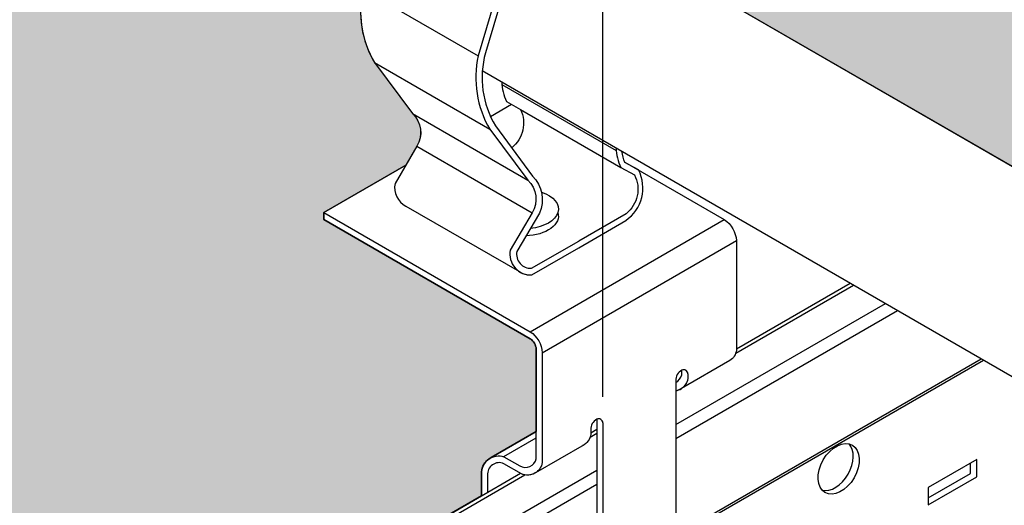
# Model space of a CAD drawing. Units: inches. Extents: x 468 to 1648, y -91 to 614.
# Drawn here: x 1247 to 1251, y 536 to 538 of the extents above; entities that cross this region are included whole.
import ezdxf

# ---------------------------------------------------------------- set-up
doc = ezdxf.new("R2010")
doc.units = ezdxf.units.IN
doc.header["$MEASUREMENT"] = 0
doc.layers.get('0').update_dxf_attribs({"plot": 0})
for name, color, linetype in [('Hatch', 9, 'Continuous'), ('Layer1', 1, 'Continuous'), ('Layer2', 2, 'Continuous'), ('Z-SIMPLEX-SUSP PRIMARY', 2, 'Continuous')]:
    doc.layers.add(name, color=color, linetype=linetype)
doc.layers.add('Invisible', color=6, linetype='Continuous', plot=False)

# ---------------------------------------------------------------- blocks, each defined once
blk = doc.blocks.new('pipe_01')
at = {"layer": 'Z-SIMPLEX-SUSP PRIMARY', "color": 4}
for points in [[(-8.030649363806333, 5.105594665677529), (0.2029632437188411, 0.3519162103199278)], [(-0.2029889221767007, -0.3519013848554096), (-8.083461769839687, 4.19789173508434)]]:
    blk.add_lwpolyline(points, dxfattribs=at)
blk = doc.blocks.new('Clip_02')
at = {"layer": 'Layer1', "color": 253}
for p, q in [((-1.070447211671507, 1.964638131427989), (-0.5562446281744826, 1.667763131428018)), ((-1.01898162807251, 1.637556139966193), (-0.5047790445754856, 1.340681139966222)), ((-0.4507393161849791, 1.540026953982817), (0.05937491184005239, 1.24551236711514)), ((-0.849863629926034, 1.410693329608051), (-0.3356610464290384, 1.113818329608108)), ((-0.3678298697543028, 1.428731527713012), (0.08007894176770947, 1.17013125480841)), ((-0.8293867662695789, 1.264381695921657), (-0.3151841827725548, 0.9675066959216849)), ((-0.8785247028664855, 0.9974558168576664), (-0.3726086739123957, 0.7053650613537172)), ((-0.3247595264189158, 0.4374999968520399), (0.5412658773654471, 0.9374999968519546)), ((-0.2706329386823825, 0.3437499968520399), (0.5953924651016678, 0.8437499968517557)), ((-0.4420436832865846, -0.1197859636087912), (-0.2976962325510613, -0.03644692406982131))]:
    blk.add_line(p, q, dxfattribs=at)
at = {"layer": 'Layer1'}
for p, q in [((0.3788954931627018, 0.2500132810577611), (0.3788954931627018, 0.2297144468378747)), ((-8.526512829121202e-14, 0.03124999685223884), (-1.13686837721616e-13, -0.7978330326468495)), ((-0.05412658773644807, -3.147619054288953e-09), (-0.05412658773630596, -0.02028578050050101)), ((-0.2993615846579587, -0.1910932401313516), (-0.08285523371034742, -0.066093240130499))]:
    blk.add_line(p, q, dxfattribs=at)
for points in [[(-0.08600771664296758, 2.813082318182182), (-0.575461677081222, 2.483302534768853, 0.4334479971492103), (-0.5906093617073225, 2.303296656993041), (-0.4935134940120633, 2.205481659215025, -0.3231238594494364), (-0.4490528757247603, 2.029701961565905), (-0.5562446281744826, 1.667763131428018, 0.1889547926632563), (-0.5047790445754856, 1.340681139966222), (-0.3356610464290384, 1.113818329608108, -0.3488848562244775), (-0.3151841827725548, 0.9675066959216849), (-0.4130219584890256, 0.8014058103512696, 0.491861896595389), (-0.3167668049578367, 0.690613768656533), (-0.1076172663403838, 0.8121328545431652)], [(-0.08514080739473684, 2.779317804889303), (-0.5398332437770819, 2.472564897414344, 0.4966874285704391), (-0.5575922017711719, 2.314780691251343), (-0.4604863851260461, 2.214327972243666, -0.2665863536141877), (-0.4170581460296319, 2.042388136326366), (-0.5240562784698568, 1.681057240306103, 0.2073791707644656), (-0.4791035050323842, 1.355584640408154), (-0.3137453739897182, 1.131570407089072, -0.3149776957477431), (-0.283628938468496, 0.9658047308853952), (-0.3839199332280145, 0.7955389728762441, 0.4918618965948033), (-0.3185095948723244, 0.7202500697004552), (-0.1076172663403838, 0.8420088123483822)], [(0.05893752281684783, 1.257077175248298, 0.1156340998754006), (0.08007894176770947, 1.17013125480841), (0.1409185639252257, 1.137094319495446, -0.3570385606781371), (0.1032750621915284, 0.9637675549963092), (-0.1076172663403838, 0.8420088123483822)], [(-0.1076172663403838, 0.8121328545431652), (0.1015322722770691, 0.9336519404298542, 0.380782676788597), (0.1585538556207666, 1.159256725800333), (0.09814567957593567, 1.192059378637367, -0.0719502040884032), (0.08472246557667518, 1.242190231604837, -0.0719502040884032)], [(-0.5412658773653902, -0.2946888168177964), (-0.5412658773653902, -0.187500003147818, -0.482592432389694), (-0.4417507806409162, -0.119955071030148), (-0.370148035407226, -0.1612949352655448, 0.513644611340021), (-0.2976962325510613, -0.1296607805006431), (-0.2976962325510613, 0.359374996852182, 0.239146311739466), (-0.3247595264192569, 0.406249996852182), (-1.244911517940295, 0.937499996852182), (-1.244911517940295, 0.968749996852182), (-0.3247595264192569, 0.437499996852182, -0.239146311738451), (-0.2706329386827235, 0.343749996852182), (-0.2706329386828088, -0.1452857805005863)], [(0.3788861459992461, 0.2297144468378747, -0.3254641900845342), (0.3247595264189442, 0.1737231922595299, -0.3254641900845342)], [(-0.05412658773664702, -0.02028578050067154, -0.2484538476868872), (-0.09041894975905507, -0.07046015362729463, -0.2484538476868872)], [(-0.2706329386828088, -0.1452857805005863, -0.502614549841248), (-0.3638067407514143, -0.196206083442064), (-0.4416879043603501, -0.1512413726676414, 0.5773502691905092), (-0.5142025834971378, -0.203125003147818), (-0.5142025834971378, -0.2790638168177964)]]:
    blk.add_lwpolyline(points, format="xyb", dxfattribs=at)
for centre, radius, start, end in [((0.360280758316577, 0.2490216145348256), 0.01864113075656045, 3.049446983726275, 116.9505530166012), ((-0.003803969885638026, 0.002196219889810891), 0.0503705197808138, 117.5010340224907, 182.4989659776557), ((-0.01861473484621001, 0.03025833032930336), 0.01864113075656045, 3.049446983726275, 116.9505530166012)]:
    blk.add_arc(centre, radius, start, end, dxfattribs=at)
at = {"layer": 'Layer1', "extrusion": (0, 0, -1)}
for centre, start_param, end_param in [((-0.351822820287623, 0.9843749968521536), 2.103690160248203, 4.52883160701619), ((-0.351822820287623, 0.9531249968521536), 2.963882052735272, 4.655221484385646)]:
    blk.add_ellipse(centre, major_axis=(-0.1530931089239659, -3.909252372093182e-15), ratio=0.5773502691893755, start_param=start_param, end_param=end_param, dxfattribs=at)
at = {"layer": 'Layer2'}
for p, q in [((-0.5015811315459473, 1.397911995533804), (-0.4074679003741437, 1.452248294885152)), ((-1.244911517940352, 0.9687499968521536), (-0.8791279401204122, 1.179935243971642)), ((-0.8785247028664855, 0.9974558168576664), (-0.3726086739123957, 0.7053650613537172)), ((0.3247689054264526, 0.2187632810579316), (0.3247689054263958, -0.6103276176730787)), ((-0.02706329386833772, 0.04687499685198304), (-0.02706329386833772, -0.7846391083419633)), ((-0.4982220701674578, -0.1239630091722006), (-0.2976962325510613, -0.008189362844916559)), ((-0.05412658773644807, -3.147619054288953e-09), (-0.05412658773630596, -0.02028578050050101)), ((-0.2993615846579587, -0.1910932401313516), (-0.08285523371034742, -0.066093240130499))]:
    blk.add_line(p, q, dxfattribs=at)
for points in [[(-0.6002103001399348, 3.109957318182154), (-1.089664260578246, 2.780177534768825, 0.4334479971492103), (-1.104811945204347, 2.600171656993012), (-1.007716077509059, 2.502356659214996, -0.3231238594494364), (-0.9632554592217843, 2.326576961565877), (-1.070447211671507, 1.964638131427989, 0.1889547926632563), (-1.018981628072481, 1.637556139966193), (-0.849863629926034, 1.41069332960808, -0.3488848562244775), (-0.8293867662695789, 1.264381695921657), (-0.9272245419860212, 1.098280810351241, 0.3363329628788512), (-0.8785247028667129, 0.9974558168577801, 0.3363329628788512)], [(0.3228683666019947, 2.900088922669653, 0.2903959588951985), (0.2498829956840893, 2.916574434181939), (-0.1076172663403838, 2.730417834639411), (-0.3349655977653754, 2.577097903009047), (-0.3848886989410687, 2.57709641327591), (-0.5398332437770819, 2.472564897414344, 0.4966874285704391), (-0.5575922017711719, 2.314780691251343), (-0.4604863851260461, 2.214327972243666, -0.2665863536141877), (-0.4170581460296319, 2.042388136326366), (-0.5240562784698568, 1.681057240306103, 0.2073791707644656), (-0.4791035050323842, 1.355584640408154), (-0.3137453739897182, 1.131570407089072, -0.3149776957477431), (-0.283628938468496, 0.9658047308853952), (-0.3839199332280145, 0.7955389728762441, 0.4918618965948033), (-0.3185095948722676, 0.7202500697004837)], [(-0.4511678852311718, 1.551586669899876, 0.1158194140394327), (-0.4300253312322866, 1.464497358203744), (-0.3678298697542459, 1.428731527712984, -0.3509163783879907), (-0.4068292108084677, 1.258133658391642), (-0.4070675902066512, 1.257996029981939)], [(-0.1076172663403838, 0.8121328545431652), (0.1015322722770691, 0.9336519404298542, 0.380782676788597), (0.1585538556207666, 1.159256725800333), (0.09814567957593567, 1.192059378637367, -0.0719502040884032), (0.08472246557667518, 1.242190231604837, -0.0719502040884032)], [(0.09743129688911267, 1.193748011365614), (0.541265877365106, 0.9374999968521536, -0.239146311738451), (0.5953924651016393, 0.8437499968521536), (0.5953924651015541, 0.3547142194993853)], [(-0.5412658773653902, -0.2946888168177964), (-0.5412658773653902, -0.187500003147818, -0.482592432389694), (-0.4417507806409162, -0.119955071030148), (-0.370148035407226, -0.1612949352655448, 0.513644611340021), (-0.2976962325510613, -0.1296607805006431), (-0.2976962325510613, 0.359374996852182, 0.239146311739466), (-0.3247595264192569, 0.406249996852182), (-1.244911517940295, 0.937499996852182), (-1.244911517940295, 0.968749996852182)], [(-0.3726086739131915, 0.705365061354172, 0.1598411308283698), (-0.3167668049578367, 0.690613768656533), (-0.1076172663403838, 0.8121328545431652)], [(0.5953924651015541, 0.3547142194993853, -0.2136591285926421), (0.5666638191260347, 0.3089067598685347), (0.3501574681799013, 0.1839067598685347)], [(0.3247595264189727, 0.2113829899238624, 0.2356179083866708), (0.3518228521309936, 0.2453394468378178), (0.3518228521309936, 0.2656382810577327)], [(-0.05412658773664702, -0.02028578050067154, -0.2484538476868872), (-0.09041894975905507, -0.07046015362729463, -0.2484538476868872)], [(-0.2993615846579019, -0.1910932401313232, -0.2609341735047322), (-0.3638067407514143, -0.196206083442064), (-0.4416879043603501, -0.1512413726676414, 0.2679491924313462), (-0.492922757940903, -0.1562500031477896)]]:
    blk.add_lwpolyline(points, format="xyb", dxfattribs=at)
for centre, radius, start, end in [((0.375091523277149, 0.2209595040953332), 0.0503705197808138, 117.5010340224907, 182.4989659776557), ((0.3133689050486623, 0.2388947128050347), 0.06615945393825362, 279.9139659195178, 303.7836905600979), ((-0.003803969885638026, 0.002196219889810891), 0.0503705197808138, 117.5010340224907, 182.4989659776557)]:
    blk.add_arc(centre, radius, start, end, dxfattribs=at)
at = {"layer": 'Layer2', "extrusion": (0, 0, -1)}
for centre, start_param, end_param in [((-0.351822820287623, 0.9843749968521536), 2.103690160248203, 3.319303254434991), ((-0.351822820287623, 0.9531249968521536), 2.963882052735272, 4.655221484385646)]:
    blk.add_ellipse(centre, major_axis=(-0.1530931089239659, -3.909252372093182e-15), ratio=0.5773502691893755, start_param=start_param, end_param=end_param, dxfattribs=at)

msp = doc.modelspace()

# ---------------------------------------------------------------- hatches: boundary and pattern name
at = {"layer": 'Hatch'}
h = msp.add_hatch(dxfattribs=at)
h.set_pattern_fill('HEX', color=256)
h.set_pattern_definition([(0, (0, 357.0801164516192), (0, 0.2165063509461096), [0.125, -0.25]), (120, (0, 357.0801164516192), (-0.1875, -0.1082531754730548), [0.125, -0.2499999999999999]), (59.99999999999999, (0.125, 357.0801164516192), (-0.1875, 0.1082531754730549), [0.125, -0.25])])
edge = h.paths.add_edge_path()
edge.add_line((1190.037764536414, 572.6181222609525), (1206.282761408564, 581.9971755780724))
edge.add_line((1206.282761408564, 581.9971755780723), (1236.348187604398, 564.6388936706131))
edge.add_line((1236.348187604398, 564.6388936706132), (1232.732648643225, 562.5514612781143))
edge.add_line((1232.732648643225, 562.5514612781142), (1232.727308051698, 562.5614482724168))
edge.add_arc((1232.388730398417, 562.3740222716108), 0.3869926783272996, 28.96754220225082, 39.59374399173284)
edge.add_line((1232.686940314457, 562.6206681291769), (1232.711262054255, 562.628326297954))
edge.add_arc((1232.683136675352, 562.7226475423156), 0.09842527153299227, 286.6039021010125, 318.9009096130209)
edge.add_line((1232.757307384045, 562.6579463827561), (1232.76427861801, 562.6703411114734))
edge.add_arc((1232.71907039534, 562.6866578452347), 0.04806265907768039, 340.1542688065414, 419.0832913229781)
edge.add_line((1232.743764579135, 562.7278915266653), (1232.737096070069, 562.7310024839813))
edge.add_arc((1232.701206163355, 562.7907897199259), 0.06973233816368626, 300.9761322593553, 334.7551676897747)
edge.add_line((1232.76427861801, 562.7610497728907), (1232.767139240614, 562.7783602103029))
edge.add_arc((1232.713136759232, 562.7739001080428), 0.05418634982707674, 4.721382287321133, 55.58164661356032)
edge.add_line((1232.743764579135, 562.8186001880827), (1232.737096070069, 562.8217111453987))
edge.add_arc((1232.571198933668, 563.043850792116), 0.2772505771130935, 306.7529133809613, 311.8427129098793)
edge.add_line((1232.756149473062, 562.8373049606706), (1232.76427861801, 562.851758434308))
edge.add_arc((1232.719070395339, 562.8680751680693), 0.04806265907809848, 340.1542688067574, 419.0832913225652)
edge.add_line((1232.743764579135, 562.9093088495), (1232.737096070069, 562.912419806816))
edge.add_arc((1232.559088578178, 563.149356568897), 0.2963540051938039, 306.9170592151451, 311.6785670757475)
edge.add_line((1232.756149473062, 562.928013622088), (1232.76427861801, 562.9424670957253))
edge.add_arc((1232.716573648094, 562.9578053415681), 0.05011013809746639, 342.1762066248916, 425.6100910531806)
edge.add_line((1232.737266330559, 563.0034434707208), (1232.917035111526, 563.0614400029403))
edge.add_arc((1232.894292278917, 563.092074979392), 0.03815413761658146, 306.5895008412041, 380.9654801505098)
edge.add_line((1232.929920466431, 563.1057267364857), (1232.923957399365, 563.1223829080825))
edge.add_arc((1232.889655126627, 563.1113723333593), 0.03602608320006004, 17.79594146442958, 92.71946693750313)
edge.add_line((1232.887945839102, 563.1473578444283), (1232.680828947646, 563.0772341125564))
edge.add_line((1232.680828947646, 563.0772341125564), (1232.680828947646, 578.2270544848036))
edge.add_line((1232.680828947646, 578.2270544848036), (1232.590120286227, 578.2270544848036))
edge.add_line((1232.590120286227, 578.2270544848036), (1232.590120286229, 563.0750272995979))
edge.add_line((1232.590120286229, 563.0750272995979), (1232.558473607134, 563.0701269233782))
edge.add_line((1232.558473607134, 563.0701269233782), (1232.530393466773, 563.0603550333913))
edge.add_arc((1232.549407773291, 563.0141231690243), 0.04998929020534152, 112.3564547227927, 238.3424409598299)
edge.add_line((1232.523171330142, 562.9715722796553), (1232.528664283982, 562.9683149310058))
edge.add_arc((1232.550793242386, 562.9225426255362), 0.05084087674371929, 115.8017871520523, 240.6451508420054)
edge.add_line((1232.525870177368, 562.8782296976465), (1232.527754445153, 562.8772198332932))
edge.add_arc((1232.550849132994, 562.8318655025845), 0.05089577507508024, 116.98545790786, 243.0145420921401)
edge.add_line((1232.527754445153, 562.7865111718759), (1232.524604905532, 562.7847644144252))
edge.add_arc((1232.550849132994, 562.7411568411671), 0.05089577507499191, 121.0406766625579, 243.0145420923681)
edge.add_line((1232.527754445153, 562.6958025104585), (1232.52395050447, 562.6936551664999))
edge.add_arc((1232.550849132994, 562.6504481797499), 0.05089577507522097, 121.9044421164622, 275.0670396555013)
edge.add_line((1232.555344313662, 562.5997513034037), (1232.56492220357, 562.5996901460953))
edge.add_arc((1232.878879776001, 562.3741929260967), 0.3865467028885603, 144.31254046571, 174.104727917694)
edge.add_line((1232.494377404231, 562.4138953141455), (1220.103190732243, 555.2598403534903))
edge.add_line((1220.103190732243, 555.2598403534903), (1218.533457875683, 556.1661260407809))
edge.add_arc((1217.904684957453, 556.1773703434962), 0.6288734507378942, 358.975492730912, 371.533981322516)
edge.add_line((1218.520859120075, 556.3031130107194), (1218.41409222852, 556.5395784800062))
edge.add_arc((1218.725407472753, 556.5856493374682), 0.3147057438298564, 159.2653540438264, 188.4179787359753, ccw=False)
edge.add_line((1218.431085182649, 556.6970678940345), (1218.554373817559, 556.9643797232551))
edge.add_arc((1218.464813026224, 556.9919869414028), 0.09371922875430105, 342.8680248438822, 419.0426421055903)
edge.add_line((1218.513022196533, 557.0723559014338), (1218.007106167582, 557.3644466569359))
edge.add_arc((1217.958896997271, 557.2840776969067), 0.09371922875413946, 59.04264210376073, 116.4320360821207)
edge.add_line((1217.917179200887, 557.3679997994972), (1217.686016901175, 557.2496490590792))
edge.add_line((1217.686016901175, 557.2496490590792), (1217.58777583952, 557.2462426014085))
edge.add_line((1217.58777583952, 557.2462426014085), (1217.16085729557, 556.9585973551987))
edge.add_line((1217.16085729557, 556.9585973551987), (1190.037764536414, 572.6181222609524))
edge = h.paths.add_edge_path()
edge.add_line((1221.214679072654, 554.6181222609525), (1237.459675944809, 563.9971755780756))
edge.add_line((1237.459675944809, 563.9971755780756), (1267.525102140638, 546.6388936706131))
edge.add_line((1267.525102140638, 546.6388936706131), (1263.909563179465, 544.5514612781143))
edge.add_line((1263.909563179465, 544.5514612781143), (1263.904222587938, 544.561448272417))
edge.add_arc((1263.565644934657, 544.3740222716108), 0.3869926783272996, 28.96754220225082, 39.59374399173284)
edge.add_line((1263.863854850697, 544.6206681291769), (1263.888176590495, 544.628326297954))
edge.add_arc((1263.860051211592, 544.7226475423156), 0.09842527153299227, 286.6039021010125, 318.9009096130209)
edge.add_line((1263.934221920285, 544.6579463827561), (1263.94119315425, 544.6703411114734))
edge.add_arc((1263.89598493158, 544.6866578452347), 0.04806265907768039, 340.1542688065414, 419.0832913229781)
edge.add_line((1263.920679115375, 544.7278915266654), (1263.914010606309, 544.7310024839815))
edge.add_arc((1263.878120699595, 544.790789719926), 0.06973233816368626, 300.9761322593553, 334.7551676897747)
edge.add_line((1263.94119315425, 544.7610497728907), (1263.944053776854, 544.7783602103029))
edge.add_arc((1263.890051295472, 544.7739001080429), 0.05418634982707674, 4.721382287321133, 55.58164661356032)
edge.add_line((1263.920679115375, 544.8186001880828), (1263.914010606309, 544.8217111453988))
edge.add_arc((1263.748113469908, 545.043850792116), 0.2772505771130935, 306.7529133809613, 311.8427129098793)
edge.add_line((1263.933064009302, 544.8373049606707), (1263.94119315425, 544.8517584343081))
edge.add_arc((1263.895984931579, 544.8680751680693), 0.04806265907809848, 340.1542688067574, 419.0832913225652)
edge.add_line((1263.920679115375, 544.9093088495001), (1263.914010606309, 544.9124198068162))
edge.add_arc((1263.736003114419, 545.149356568897), 0.2963540051938039, 306.9170592151451, 311.6785670757475)
edge.add_line((1263.933064009302, 544.9280136220881), (1263.94119315425, 544.9424670957254))
edge.add_arc((1263.893488184335, 544.9578053415682), 0.05011013809746639, 342.1762066248916, 425.6100910531806)
edge.add_line((1263.914180866799, 545.0034434707209), (1264.093949647766, 545.0614400029406))
edge.add_arc((1264.071206815157, 545.0920749793921), 0.03815413761658146, 306.5895008412041, 380.9654801505098)
edge.add_line((1264.106835002671, 545.1057267364857), (1264.100871935605, 545.1223829080825))
edge.add_arc((1264.066569662867, 545.1113723333593), 0.03602608320006004, 17.79594146442958, 92.71946693750313)
edge.add_line((1264.064860375342, 545.1473578444283), (1263.857743483886, 545.0772341125564))
edge.add_line((1263.857743483886, 545.0772341125564), (1263.857743483886, 560.2270544848036))
edge.add_line((1263.857743483886, 560.2270544848036), (1263.767034822467, 560.2270544848036))
edge.add_line((1263.767034822467, 560.2270544848036), (1263.767034822469, 545.0750272995979))
edge.add_line((1263.767034822469, 545.0750272995979), (1263.735388143374, 545.0701269233782))
edge.add_line((1263.735388143374, 545.0701269233782), (1263.707308003013, 545.0603550333913))
edge.add_arc((1263.726322309531, 545.0141231690243), 0.04998929020534152, 112.3564547227927, 238.3424409598299)
edge.add_line((1263.700085866382, 544.9715722796553), (1263.705578820222, 544.9683149310058))
edge.add_arc((1263.727707778626, 544.9225426255363), 0.05084087674371929, 115.8017871520523, 240.6451508420054)
edge.add_line((1263.702784713608, 544.8782296976465), (1263.704668981393, 544.8772198332932))
edge.add_arc((1263.727763669234, 544.8318655025846), 0.05089577507508024, 116.98545790786, 243.0145420921401)
edge.add_line((1263.704668981393, 544.7865111718759), (1263.701519441772, 544.7847644144252))
edge.add_arc((1263.727763669234, 544.7411568411673), 0.05089577507499191, 121.0406766625579, 243.0145420923681)
edge.add_line((1263.704668981393, 544.6958025104585), (1263.70086504071, 544.6936551664999))
edge.add_arc((1263.727763669234, 544.65044817975), 0.05089577507522097, 121.9044421164622, 275.0670396555013)
edge.add_line((1263.732258849902, 544.5997513034038), (1263.74183673981, 544.5996901460954))
edge.add_arc((1264.055794312241, 544.3741929260968), 0.3865467028885603, 144.31254046571, 174.104727917694)
edge.add_line((1263.671291940471, 544.4138953141455), (1251.280105268483, 537.2598403534903))
edge.add_line((1251.280105268483, 537.2598403534903), (1249.710372411923, 538.1661260407809))
edge.add_arc((1249.081599493693, 538.1773703434962), 0.6288734507378942, 358.975492730912, 371.533981322516)
edge.add_line((1249.697773656315, 538.3031130107195), (1249.59100676476, 538.5395784800063))
edge.add_arc((1249.902322008993, 538.5856493374683), 0.3147057438298564, 159.2653540438264, 188.4179787359753, ccw=False)
edge.add_line((1249.607999718889, 538.6970678940346), (1249.731288353799, 538.9643797232552))
edge.add_arc((1249.641727562464, 538.9919869414028), 0.09371922875430105, 342.8680248438822, 419.0426421055903)
edge.add_line((1249.689936732773, 539.0723559014338), (1249.184020703822, 539.3644466569359))
edge.add_arc((1249.135811533511, 539.2840776969067), 0.09371922875413946, 59.04264210376073, 116.4320360821207)
edge.add_line((1249.094093737127, 539.3679997994973), (1248.862931437415, 539.2496490590793))
edge.add_line((1248.862931437415, 539.2496490590793), (1248.76469037576, 539.2462426014087))
edge.add_line((1248.76469037576, 539.2462426014087), (1248.33777183181, 538.9585973551988))
edge.add_line((1248.33777183181, 538.9585973551988), (1221.214679072654, 554.6181222609525))
edge = h.paths.add_edge_path()
edge.add_line((1192.635840747768, 538.1181222609528), (1220.402179072654, 554.1490251672361))
edge.add_line((1220.402179072654, 554.1490251672361), (1248.286223473583, 538.0501646262645))
edge.add_arc((1248.737486976257, 538.0030437077241), 0.4537170151198778, 174.038780257748, 210.3423541228808)
edge.add_line((1248.345919047827, 537.7738414231926), (1248.515037045973, 537.5469786128344))
edge.add_arc((1248.433092207194, 537.460883105593), 0.1188587101131638, -30.45209190491488, 46.414942563935824, ccw=False)
edge.add_line((1248.53555474328, 537.4006434038293), (1248.485772735779, 537.3162205271981))
edge.add_line((1248.485772735779, 537.3162205271981), (1248.119989157959, 537.1050352800786))
edge.add_line((1248.119989157959, 537.1050352800786), (1248.119989157959, 537.0737852800786))
edge.add_line((1248.119989157959, 537.0737852800787), (1249.04014114948, 536.5425352800787))
edge.add_arc((1249.00747286393, 536.4924242366226), 0.05981917382422646, 3.101048947697109, 56.8989510521273, ccw=False)
edge.add_line((1249.067204443348, 536.4956602800787), (1249.067204443348, 536.1280959203816))
edge.add_line((1249.067204443348, 536.1280959203816), (1248.866678605732, 536.0123222740543))
edge.add_arc((1248.900931373872, 535.9427686369988), 0.07753038470741402, 116.2186563647082, 175.5491616742209)
edge.add_line((1248.823634798534, 535.9487852800787), (1248.823634798534, 535.8415964664088))
edge.add_line((1248.823634798534, 535.8415964664086), (1233.521336652275, 527.006810512446))
edge.add_line((1233.521336652275, 527.006810512446), (1233.515996060748, 527.0167975067486))
edge.add_arc((1233.177418407467, 526.8293715059426), 0.3869926783272996, 28.96754220225082, 39.59374399173284)
edge.add_line((1233.475628323507, 527.0760173635088), (1233.499950063305, 527.0836755322858))
edge.add_arc((1233.471824684402, 527.1779967766474), 0.09842527153299227, 286.6039021010125, 318.9009096130209)
edge.add_line((1233.545995393095, 527.1132956170879), (1233.55296662706, 527.1256903458052))
edge.add_arc((1233.50775840439, 527.1420070795665), 0.04806265907768039, 340.1542688065414, 419.0832913229781)
edge.add_line((1233.532452588185, 527.1832407609971), (1233.525784079119, 527.1863517183132))
edge.add_arc((1233.489894172405, 527.2461389542577), 0.06973233816368626, 300.9761322593553, 334.7551676897747)
edge.add_line((1233.55296662706, 527.2163990072225), (1233.555827249664, 527.2337094446348))
edge.add_arc((1233.501824768282, 527.2292493423746), 0.05418634982707674, 4.721382287321133, 55.58164661356032)
edge.add_line((1233.532452588185, 527.2739494224145), (1233.525784079119, 527.2770603797305))
edge.add_arc((1233.359886942718, 527.4992000264479), 0.2772505771130935, 306.7529133809613, 311.8427129098793)
edge.add_line((1233.544837482112, 527.2926541950025), (1233.55296662706, 527.3071076686398))
edge.add_arc((1233.507758404389, 527.3234244024011), 0.04806265907809848, 340.1542688067574, 419.0832913225652)
edge.add_line((1233.532452588185, 527.3646580838318), (1233.525784079119, 527.3677690411479))
edge.add_arc((1233.347776587229, 527.6047058032289), 0.2963540051938039, 306.9170592151451, 311.6785670757475)
edge.add_line((1233.544837482112, 527.3833628564198), (1233.55296662706, 527.3978163300571))
edge.add_arc((1233.505261657145, 527.4131545759), 0.05011013809746639, 342.1762066248916, 425.6100910531806)
edge.add_line((1233.525954339609, 527.4587927050526), (1233.705723120576, 527.5167892372722))
edge.add_arc((1233.682980287967, 527.5474242137238), 0.03815413761658146, 306.5895008412041, 380.9654801505098)
edge.add_line((1233.718608475481, 527.5610759708176), (1233.712645408415, 527.5777321424143))
edge.add_arc((1233.678343135677, 527.5667215676912), 0.03602608320006004, 17.79594146442958, 92.71946693750313)
edge.add_line((1233.676633848152, 527.6027070787601), (1233.469516956696, 527.5325833468883))
edge.add_line((1233.469516956696, 527.5325833468883), (1233.469516956696, 542.6824037191354))
edge.add_line((1233.469516956696, 542.6824037191354), (1233.378808295277, 542.6824037191354))
edge.add_line((1233.378808295277, 542.6824037191354), (1233.378808295279, 527.5303765339297))
edge.add_line((1233.378808295279, 527.5303765339297), (1233.347161616184, 527.52547615771))
edge.add_line((1233.347161616184, 527.52547615771), (1233.319081475823, 527.5157042677231))
edge.add_arc((1233.338095782341, 527.4694724033561), 0.04998929020534152, 112.3564547227927, 238.3424409598299)
edge.add_line((1233.311859339192, 527.4269215139872), (1233.317352293032, 527.4236641653376))
edge.add_arc((1233.339481251436, 527.377891859868), 0.05084087674371929, 115.8017871520523, 240.6451508420054)
edge.add_line((1233.314558186418, 527.3335789319783), (1233.316442454203, 527.3325690676251))
edge.add_arc((1233.339537142044, 527.2872147369163), 0.05089577507508024, 116.98545790786, 243.0145420921401)
edge.add_line((1233.316442454203, 527.2418604062077), (1233.313292914582, 527.2401136487571))
edge.add_arc((1233.339537142044, 527.196506075499), 0.05089577507499191, 121.0406766625579, 243.0145420923681)
edge.add_line((1233.316442454203, 527.1511517447904), (1233.31263851352, 527.1490044008317))
edge.add_arc((1233.339537142044, 527.1057974140817), 0.05089577507522097, 121.9044421164622, 275.0670396555013)
edge.add_line((1233.344032322712, 527.0551005377355), (1233.35361021262, 527.0550393804272))
edge.add_arc((1233.667567785051, 526.8295421604286), 0.3865467028885603, 144.31254046571, 174.104727917694)
edge.add_line((1233.283065413281, 526.8692445484774), (1222.701266943596, 520.7598403534904))
edge.add_line((1222.701266943596, 520.7598403534904), (1221.131534087036, 521.6661260407813))
edge.add_arc((1220.509254881308, 521.6779675732683), 0.6223918635183082, 358.909833477388, 371.5996405760474)
edge.add_line((1221.118935331428, 521.8031130107197), (1221.012168439873, 522.0395784800065))
edge.add_arc((1221.323483684105, 522.0856493374688), 0.3147057438280945, 149.4532734157451, 188.4179787360699, ccw=False)
edge.add_line((1221.052454389584, 522.2455956619349), (1221.152450028913, 522.4643797232579))
edge.add_arc((1221.062889237577, 522.4919869414031), 0.09371922875440832, 342.868024845557, 419.0426421056083)
edge.add_line((1221.111098407886, 522.572355901434), (1220.603834635755, 522.86523988321))
edge.add_arc((1220.556973208624, 522.7840776969073), 0.09371922875387194, 59.99872030920788, 116.432036082089)
edge.add_line((1220.515255412241, 522.8679997994975), (1220.284093112528, 522.7496490590795))
edge.add_line((1220.284093112528, 522.7496490590795), (1220.185852050873, 522.7462426014089))
edge.add_line((1220.185852050873, 522.7462426014089), (1219.758933506924, 522.458597355199))
edge.add_line((1219.758933506924, 522.458597355199), (1192.635840747768, 538.1181222609528))
edge = h.paths.add_edge_path()
edge.add_line((1161.458926211528, 556.1181222609528), (1189.225264536415, 572.1490251672361))
edge.add_line((1189.225264536415, 572.149025167236), (1217.109308937343, 556.0501646262644))
edge.add_arc((1217.560572440017, 556.003043707724), 0.4537170151196517, 174.0387802577449, 210.3423541228953)
edge.add_line((1217.169004511587, 555.7738414231926), (1217.338122509733, 555.5469786128344))
edge.add_arc((1217.256177670954, 555.460883105593), 0.1188587101133206, -30.4520919048594, 46.414942563856414, ccw=False)
edge.add_line((1217.35864020704, 555.4006434038293), (1217.308858199539, 555.3162205271981))
edge.add_line((1217.308858199539, 555.3162205271981), (1216.943074621719, 555.1050352800786))
edge.add_line((1216.943074621719, 555.1050352800786), (1216.943074621719, 555.0737852800786))
edge.add_line((1216.943074621719, 555.0737852800786), (1217.86322661324, 554.5425352800786))
edge.add_arc((1217.830558327691, 554.4924242366226), 0.05981917382422646, 3.101048947697109, 56.8989510521273, ccw=False)
edge.add_line((1217.890289907109, 554.4956602800786), (1217.890289907109, 554.1280959203815))
edge.add_line((1217.890289907109, 554.1280959203815), (1217.689764069492, 554.0123222740542))
edge.add_arc((1217.724016837632, 553.9427686369988), 0.07753038470751447, 116.2186563648589, 175.5491616742339)
edge.add_line((1217.646720262294, 553.9487852800786), (1217.646720262294, 553.8415964664086))
edge.add_line((1217.646720262294, 553.8415964664086), (1202.344422116035, 545.006810512446))
edge.add_line((1202.344422116035, 545.006810512446), (1202.339081524508, 545.0167975067486))
edge.add_arc((1202.000503871228, 544.8293715059426), 0.3869926783272996, 28.96754220225082, 39.59374399173284)
edge.add_line((1202.298713787267, 545.0760173635088), (1202.323035527065, 545.0836755322858))
edge.add_arc((1202.294910148162, 545.1779967766473), 0.0984252715329273, 286.6039021008856, 318.9009096129339)
edge.add_line((1202.369080856855, 545.1132956170878), (1202.37605209082, 545.1256903458051))
edge.add_arc((1202.33084386815, 545.1420070795664), 0.04806265907789426, 340.1542688066335, 419.0832913227456)
edge.add_line((1202.355538051945, 545.1832407609971), (1202.348869542879, 545.1863517183132))
edge.add_arc((1202.312979636165, 545.2461389542577), 0.06973233816380328, 300.9761322595155, 334.7551676898544)
edge.add_line((1202.37605209082, 545.2163990072224), (1202.378912713424, 545.2337094446347))
edge.add_arc((1202.324910232042, 545.2292493423746), 0.05418634982707674, 4.721382287321133, 55.58164661356032)
edge.add_line((1202.355538051945, 545.2739494224145), (1202.348869542879, 545.2770603797305))
edge.add_arc((1202.182972406478, 545.4992000264479), 0.2772505771130935, 306.7529133809613, 311.8427129098793)
edge.add_line((1202.367922945872, 545.2926541950025), (1202.37605209082, 545.3071076686398))
edge.add_arc((1202.330843868149, 545.3234244024011), 0.04806265907831235, 340.1542688068494, 419.0832913223327)
edge.add_line((1202.355538051945, 545.3646580838318), (1202.348869542879, 545.3677690411479))
edge.add_arc((1202.170862050989, 545.6047058032287), 0.2963540051938039, 306.9170592151451, 311.6785670757475)
edge.add_line((1202.367922945872, 545.3833628564198), (1202.37605209082, 545.3978163300571))
edge.add_arc((1202.328347120905, 545.4131545758999), 0.05011013809746639, 342.1762066248916, 425.6100910531806)
edge.add_line((1202.34903980337, 545.4587927050526), (1202.528808584337, 545.5167892372722))
edge.add_arc((1202.506065751728, 545.5474242137238), 0.03815413761658146, 306.5895008412041, 380.9654801505098)
edge.add_line((1202.541693939241, 545.5610759708175), (1202.535730872176, 545.5777321424142))
edge.add_arc((1202.501428599438, 545.566721567691), 0.03602608320006004, 17.79594146442958, 92.71946693750313)
edge.add_line((1202.499719311912, 545.60270707876), (1202.292602420456, 545.5325833468881))
edge.add_line((1202.292602420456, 545.5325833468883), (1202.292602420456, 560.6824037191354))
edge.add_line((1202.292602420456, 560.6824037191353), (1202.201893759038, 560.6824037191353))
edge.add_line((1202.201893759038, 560.6824037191353), (1202.201893759039, 545.5303765339296))
edge.add_line((1202.201893759039, 545.5303765339296), (1202.170247079944, 545.5254761577099))
edge.add_line((1202.170247079944, 545.5254761577099), (1202.142166939583, 545.515704267723))
edge.add_arc((1202.161181246102, 545.4694724033561), 0.04998929020534152, 112.3564547227927, 238.3424409598299)
edge.add_line((1202.134944802952, 545.426921513987), (1202.140437756792, 545.4236641653376))
edge.add_arc((1202.162566715196, 545.377891859868), 0.05084087674362033, 115.8017871518216, 240.6451508422288)
edge.add_line((1202.137643650178, 545.3335789319782), (1202.139527917963, 545.332569067625))
edge.add_arc((1202.162622605804, 545.2872147369163), 0.05089577507508024, 116.98545790786, 243.0145420921401)
edge.add_line((1202.139527917963, 545.2418604062076), (1202.136378378343, 545.240113648757))
edge.add_arc((1202.162622605804, 545.196506075499), 0.05089577507499191, 121.0406766625579, 243.0145420923681)
edge.add_line((1202.139527917963, 545.1511517447902), (1202.13572397728, 545.1490044008316))
edge.add_arc((1202.162622605805, 545.1057974140817), 0.05089577507534113, 121.9044421166795, 275.0670396552463)
edge.add_line((1202.167117786472, 545.0551005377355), (1202.17669567638, 545.0550393804272))
edge.add_arc((1202.490653248812, 544.8295421604286), 0.3865467028887449, 144.3125404657297, 174.1047279176975)
edge.add_line((1202.106150877041, 544.8692445484774), (1191.524352407357, 538.7598403534904))
edge.add_line((1191.524352407357, 538.7598403534903), (1189.954619550796, 539.6661260407811))
edge.add_arc((1189.332340345068, 539.6779675732682), 0.6223918635185355, 358.9098334773884, 371.5996405760433)
edge.add_line((1189.942020795188, 539.8031130107196), (1189.835253903633, 540.0395784800064))
edge.add_arc((1190.146569147865, 540.0856493374688), 0.3147057438278696, 149.4532734157241, 188.4179787360759, ccw=False)
edge.add_line((1189.875539853344, 540.2455956619349), (1189.975535492673, 540.4643797232579))
edge.add_arc((1189.885974701338, 540.491986941403), 0.09371922875419102, 342.8680248455161, 419.0426421057275)
edge.add_line((1189.934183871646, 540.572355901434), (1189.426920099515, 540.86523988321))
edge.add_arc((1189.380058672384, 540.7840776969072), 0.09371922875375825, 59.99872030932826, 116.4320360822135)
edge.add_line((1189.338340876001, 540.8679997994974), (1189.107178576289, 540.7496490590794))
edge.add_line((1189.107178576289, 540.7496490590794), (1189.008937514633, 540.7462426014088))
edge.add_line((1189.008937514633, 540.7462426014088), (1188.582018970684, 540.4585973551989))
edge.add_line((1188.582018970684, 540.4585973551989), (1161.458926211528, 556.1181222609526))
edge = h.paths.add_edge_path()
edge.add_line((1171.490272569971, 525.9097227813342), (1191.823340747768, 537.6490251672362))
edge.add_line((1191.823340747768, 537.6490251672362), (1219.707385148696, 521.5501646262646))
edge.add_arc((1220.158648651367, 521.503043707724), 0.4537170151167443, 174.0387802576669, 210.3423541230643)
edge.add_line((1219.76708072294, 521.2738414231928), (1219.936198721087, 521.0469786128347))
edge.add_arc((1219.854356280617, 520.9609357314439), 0.1187500000003641, -30.49920018751328, 46.43322438753131, ccw=False)
edge.add_line((1219.956675584743, 520.9006669791484), (1219.906934410892, 520.8162205271983))
edge.add_line((1219.906934410892, 520.8162205271983), (1219.541150833073, 520.6050352800789))
edge.add_line((1219.541150833073, 520.6050352800789), (1219.541150833073, 520.5737852800788))
edge.add_line((1219.541150833073, 520.5737852800789), (1220.461302824594, 520.0425352800789))
edge.add_arc((1220.428634539044, 519.9924242366228), 0.05981917382422646, 3.101048947697109, 56.8989510521273, ccw=False)
edge.add_line((1220.488366118462, 519.9956602800789), (1220.488366118462, 519.6280959203818))
edge.add_line((1220.488366118462, 519.6280959203818), (1220.284791859518, 519.5105462913273))
edge.add_arc((1220.321395524739, 519.4430117038721), 0.07681633166414939, 118.4576394897168, 175.6895390052532)
edge.add_line((1220.244796473648, 519.4487852800789), (1220.244796473648, 519.341596466409))
edge.add_line((1220.244796473648, 519.3415964664089), (1205.731186336438, 510.9621597467778))
edge.add_line((1205.731186336438, 510.9621597467778), (1205.725845744911, 510.9721467410805))
edge.add_arc((1205.387268091631, 510.7847207402744), 0.3869926783272996, 28.96754220225082, 39.59374399173284)
edge.add_line((1205.685478007671, 511.0313665978405), (1205.709799747468, 511.0390247666177))
edge.add_arc((1205.681674368566, 511.1333460109792), 0.0984252715329273, 286.6039021008856, 318.9009096129339)
edge.add_line((1205.755845077258, 511.0686448514197), (1205.762816311223, 511.0810395801369))
edge.add_arc((1205.717608088553, 511.0973563138982), 0.04806265907789426, 340.1542688066335, 419.0832913227456)
edge.add_line((1205.742302272348, 511.138589995329), (1205.735633763282, 511.141700952645))
edge.add_arc((1205.699743856569, 511.2014881885896), 0.06973233816380328, 300.9761322595155, 334.7551676898544)
edge.add_line((1205.762816311223, 511.1717482415543), (1205.765676933827, 511.1890586789665))
edge.add_arc((1205.711674452445, 511.1845985767064), 0.05418634982707674, 4.721382287321133, 55.58164661356032)
edge.add_line((1205.742302272348, 511.2292986567463), (1205.735633763282, 511.2324096140624))
edge.add_arc((1205.569736626882, 511.4545492607796), 0.2772505771130935, 306.7529133809613, 311.8427129098793)
edge.add_line((1205.754687166276, 511.2480034293343), (1205.762816311223, 511.2624569029716))
edge.add_arc((1205.717608088552, 511.2787736367329), 0.04806265907831235, 340.1542688068494, 419.0832913223327)
edge.add_line((1205.742302272348, 511.3200073181637), (1205.735633763282, 511.3231182754797))
edge.add_arc((1205.557626271392, 511.5600550375606), 0.2963540051938039, 306.9170592151451, 311.6785670757475)
edge.add_line((1205.754687166276, 511.3387120907516), (1205.762816311223, 511.353165564389))
edge.add_arc((1205.715111341308, 511.3685038102317), 0.05011013809746639, 342.1762066248916, 425.6100910531806)
edge.add_line((1205.735804023773, 511.4141419393844), (1205.91557280474, 511.4721384716041))
edge.add_arc((1205.892829972131, 511.5027734480557), 0.03815413761658146, 306.5895008412041, 380.9654801505098)
edge.add_line((1205.928458159645, 511.5164252051493), (1205.922495092579, 511.5330813767461))
edge.add_arc((1205.888192819841, 511.5220708020229), 0.03602608320006004, 17.79594146442958, 92.71946693750313)
edge.add_line((1205.886483532315, 511.5580563130918), (1205.679366640859, 511.48793258122))
edge.add_line((1205.679366640859, 511.48793258122), (1205.679366640859, 526.6377529534672))
edge.add_line((1205.679366640859, 526.6377529534672), (1205.588657979441, 526.6377529534672))
edge.add_line((1205.588657979441, 526.6377529534672), (1205.588657979442, 511.4857257682614))
edge.add_line((1205.588657979442, 511.4857257682614), (1205.557011300348, 511.4808253920418))
edge.add_line((1205.557011300348, 511.4808253920418), (1205.528931159986, 511.4710535020548))
edge.add_arc((1205.547945466505, 511.4248216376879), 0.04998929020534152, 112.3564547227927, 238.3424409598299)
edge.add_line((1205.521709023355, 511.3822707483189), (1205.527201977195, 511.3790133996694))
edge.add_arc((1205.5493309356, 511.3332410941998), 0.05084087674362033, 115.8017871518216, 240.6451508422288)
edge.add_line((1205.524407870581, 511.28892816631), (1205.526292138366, 511.2879183019568))
edge.add_arc((1205.549386826207, 511.2425639712482), 0.05089577507508024, 116.98545790786, 243.0145420921401)
edge.add_line((1205.526292138366, 511.1972096405394), (1205.523142598746, 511.1954628830888))
edge.add_arc((1205.549386826207, 511.1518553098308), 0.05089577507499191, 121.0406766625579, 243.0145420923681)
edge.add_line((1205.526292138366, 511.1065009791221), (1205.522488197683, 511.1043536351634))
edge.add_arc((1205.549386826208, 511.0611466484136), 0.05089577507534113, 121.9044421166795, 275.0670396552463)
edge.add_line((1205.553882006875, 511.0104497720673), (1205.563459896783, 511.010388614759))
edge.add_arc((1205.877417469215, 510.7848913947604), 0.3865467028887449, 144.3125404657297, 174.1047279176975)
edge.add_line((1205.492915097444, 510.8245937828091), (1202.520660653506, 509.1085618794971))
edge.add_arc((1202.542885067204, 509.0774003512817), 0.03827486649141391, 125.4964799663992, 185.8177796832635)
edge.add_line((1202.504807343001, 509.0735206187609), (1202.504807343, 508.6422903443477))
edge.add_arc((1202.570241960522, 508.6492404927203), 0.0658026878829465, 186.0629485393698, 238.7328630906351)
edge.add_line((1202.536088461495, 508.5929952063686), (1202.53789353787, 508.5919380208317))
edge.add_arc((1202.498802999535, 508.5282577532261), 0.07472112599267114, 9.654896416875715, 58.456051447418474, ccw=False)
edge.add_line((1202.572465760519, 508.5407894855043), (1202.572465665026, 508.0112853317692))
edge.add_line((1202.572465665026, 508.0112853317692), (1202.531870636869, 507.9878477813351))
edge.add_line((1202.531870636869, 507.9878477813351), (1171.490272569971, 525.909722781334))
edge = h.paths.add_edge_path()
edge.add_line((1140.313358033731, 543.909722781334), (1160.646426211528, 555.6490251672362))
edge.add_line((1160.646426211528, 555.6490251672362), (1188.530470612457, 539.5501646262646))
edge.add_arc((1188.981734115127, 539.5030437077239), 0.4537170151167443, 174.0387802576669, 210.3423541230643)
edge.add_line((1188.590166186701, 539.2738414231928), (1188.759284184847, 539.0469786128347))
edge.add_arc((1188.677441744377, 538.9609357314438), 0.1187500000003641, -30.49920018751328, 46.43322438753131, ccw=False)
edge.add_line((1188.779761048503, 538.9006669791484), (1188.730019874652, 538.8162205271983))
edge.add_line((1188.730019874652, 538.8162205271983), (1188.364236296833, 538.6050352800789))
edge.add_line((1188.364236296833, 538.6050352800789), (1188.364236296833, 538.5737852800788))
edge.add_line((1188.364236296833, 538.5737852800788), (1189.284388288354, 538.0425352800788))
edge.add_arc((1189.251720002804, 537.9924242366228), 0.05981917382422646, 3.101048947697109, 56.8989510521273, ccw=False)
edge.add_line((1189.311451582222, 537.9956602800788), (1189.311451582222, 537.6280959203817))
edge.add_line((1189.311451582222, 537.6280959203817), (1189.107877323278, 537.5105462913272))
edge.add_arc((1189.144480988499, 537.4430117038721), 0.07681633166414939, 118.4576394897168, 175.6895390052532)
edge.add_line((1189.067881937408, 537.4487852800788), (1189.067881937408, 537.3415964664089))
edge.add_line((1189.067881937408, 537.3415964664089), (1174.554271800198, 528.9621597467778))
edge.add_line((1174.554271800198, 528.9621597467778), (1174.548931208671, 528.9721467410805))
edge.add_arc((1174.210353555391, 528.7847207402743), 0.3869926783272996, 28.96754220225082, 39.59374399173284)
edge.add_line((1174.508563471431, 529.0313665978405), (1174.532885211229, 529.0390247666176))
edge.add_arc((1174.504759832326, 529.133346010979), 0.09842527153299227, 286.6039021010125, 318.9009096130209)
edge.add_line((1174.578930541019, 529.0686448514195), (1174.585901774983, 529.0810395801368))
edge.add_arc((1174.540693552313, 529.0973563138982), 0.04806265907768039, 340.1542688065414, 419.0832913229781)
edge.add_line((1174.565387736108, 529.1385899953289), (1174.558719227042, 529.1417009526449))
edge.add_arc((1174.522829320329, 529.2014881885895), 0.06973233816368626, 300.9761322593553, 334.7551676897747)
edge.add_line((1174.585901774983, 529.1717482415543), (1174.588762397587, 529.1890586789665))
edge.add_arc((1174.534759916205, 529.1845985767063), 0.05418634982707674, 4.721382287321133, 55.58164661356032)
edge.add_line((1174.565387736108, 529.2292986567462), (1174.558719227042, 529.2324096140622))
edge.add_arc((1174.392822090642, 529.4545492607796), 0.2772505771130935, 306.7529133809613, 311.8427129098793)
edge.add_line((1174.577772630036, 529.2480034293342), (1174.585901774983, 529.2624569029715))
edge.add_arc((1174.540693552313, 529.2787736367328), 0.04806265907809848, 340.1542688067574, 419.0832913225652)
edge.add_line((1174.565387736108, 529.3200073181636), (1174.558719227042, 529.3231182754796))
edge.add_arc((1174.380711735152, 529.5600550375605), 0.2963540051938039, 306.9170592151451, 311.6785670757475)
edge.add_line((1174.577772630036, 529.3387120907515), (1174.585901774983, 529.3531655643889))
edge.add_arc((1174.538196805068, 529.3685038102317), 0.05011013809746639, 342.1762066248916, 425.6100910531806)
edge.add_line((1174.558889487533, 529.4141419393843), (1174.7386582685, 529.472138471604))
edge.add_arc((1174.715915435891, 529.5027734480556), 0.03815413761658146, 306.5895008412041, 380.9654801505098)
edge.add_line((1174.751543623405, 529.5164252051493), (1174.745580556339, 529.533081376746))
edge.add_arc((1174.711278283601, 529.5220708020229), 0.03602608320006004, 17.79594146442958, 92.71946693750313)
edge.add_line((1174.709568996075, 529.5580563130918), (1174.502452104619, 529.48793258122))
edge.add_line((1174.502452104619, 529.48793258122), (1174.502452104619, 544.637752953467))
edge.add_line((1174.502452104619, 544.637752953467), (1174.411743443201, 544.637752953467))
edge.add_line((1174.411743443201, 544.637752953467), (1174.411743443202, 529.4857257682613))
edge.add_line((1174.411743443202, 529.4857257682614), (1174.380096764108, 529.4808253920418))
edge.add_line((1174.380096764108, 529.4808253920418), (1174.352016623746, 529.4710535020548))
edge.add_arc((1174.371030930265, 529.4248216376878), 0.04998929020534152, 112.3564547227927, 238.3424409598299)
edge.add_line((1174.344794487115, 529.3822707483189), (1174.350287440956, 529.3790133996695))
edge.add_arc((1174.37241639936, 529.3332410941998), 0.05084087674371929, 115.8017871520523, 240.6451508420054)
edge.add_line((1174.347493334342, 529.28892816631), (1174.349377602127, 529.2879183019568))
edge.add_arc((1174.372472289967, 529.242563971248), 0.05089577507508024, 116.98545790786, 243.0145420921401)
edge.add_line((1174.349377602127, 529.1972096405394), (1174.346228062506, 529.1954628830888))
edge.add_arc((1174.372472289967, 529.1518553098307), 0.05089577507499191, 121.0406766625579, 243.0145420923681)
edge.add_line((1174.349377602127, 529.1065009791221), (1174.345573661443, 529.1043536351634))
edge.add_arc((1174.372472289968, 529.0611466484136), 0.05089577507522097, 121.9044421164622, 275.0670396555013)
edge.add_line((1174.376967470636, 529.0104497720672), (1174.386545360544, 529.0103886147589))
edge.add_arc((1174.700502932975, 528.7848913947603), 0.3865467028885603, 144.31254046571, 174.104727917694)
edge.add_line((1174.316000561204, 528.8245937828091), (1171.343746117267, 527.1085618794971))
edge.add_arc((1171.365970530964, 527.0774003512817), 0.03827486649139077, 125.4964799664239, 185.8177796833058)
edge.add_line((1171.327892806761, 527.0735206187608), (1171.327892806761, 526.6422903443475))
edge.add_arc((1171.393327424282, 526.6492404927203), 0.0658026878829495, 186.0629485393944, 238.732863090648)
edge.add_line((1171.359173925255, 526.5929952063685), (1171.36097900163, 526.5919380208317))
edge.add_arc((1171.321888463296, 526.5282577532261), 0.07472112599267114, 9.654896416875715, 58.456051447418474, ccw=False)
edge.add_line((1171.395551224279, 526.5407894855043), (1171.395551128786, 526.0112853317692))
edge.add_line((1171.395551128786, 526.0112853317692), (1171.354956100629, 525.9878477813352))
edge.add_line((1171.354956100629, 525.9878477813351), (1140.313358033731, 543.909722781334))

# ---------------------------------------------------------------- linework, layer by layer
msp.add_line((1249.364900675899, 536.2836738807845), (1249.364900675899, 553.6794482932263))
at = {"layer": 'Invisible'}
for points in [[(1251.280105268483, 537.2598403534903), (1249.710372411923, 538.1661260407809, 0.05485165545591105), (1249.697773656315, 538.3031130107195), (1249.59100676476, 538.5395784800063, -0.1278928539881962), (1249.607999718889, 538.6970678940346), (1249.731288353799, 538.9643797232552, 0.3451800820129918), (1249.689936732773, 539.0723559014338), (1249.184020703822, 539.364446656936, 0.2557770688415187), (1249.094093737127, 539.3679997994973), (1248.862931437415, 539.2496490590793), (1248.76469037576, 539.2462426014087), (1248.33777183181, 538.9585973551988), (1221.214679072654, 554.6181222609525), (1237.459675944809, 563.9971755780756), (1267.525102140638, 546.6388936706131)], [(1248.286223473583, 538.0501646262644, 0.1597425451069591), (1248.345919047827, 537.7738414231926), (1248.515037045973, 537.5469786128346, -0.3485648407960511), (1248.53555474328, 537.4006434038293), (1248.485772735779, 537.3162205271981), (1248.119989157959, 537.1050352800786), (1248.119989157959, 537.0737852800787), (1249.04014114948, 536.5425352800787, -0.2391463117378436), (1249.067204443348, 536.4956602800787), (1249.067204443348, 536.1280959203816), (1248.866678605732, 536.0123222740542, 0.2648206763955157), (1248.823634798534, 535.9487852800787), (1248.823634798534, 535.8415964664086), (1233.521336652275, 527.006810512446), (1233.515996060748, 527.0167975067487, 0.04639880565185701)]]:
    msp.add_lwpolyline(points, format="xyb", dxfattribs=at)
at = {"layer": 'Layer1'}
msp.add_lwpolyline([(1250.815827224777, 535.8008556219729), (1251.032191604377, 535.9257736547779), (1251.032191604377, 536.0044621793779), (1250.815827224777, 535.8795441465729)], close=True, dxfattribs=at)
msp.add_lwpolyline([(1250.815827224777, 535.832105623228), (1251.005128310509, 535.941398656033), (1251.005128310509, 535.9888371793779)], dxfattribs=at)
msp.add_ellipse((1250.416523043509, 535.9621928391755), major_axis=(-0.06107931425046991, -0.1057924755733365), ratio=0.6515800961905559, dxfattribs=at)
msp.add_ellipse((1250.389459749641, 535.9778178404306), major_axis=(-0.06107931425046991, -0.1057924755733365), ratio=0.6515800961905559, start_param=0.1975866329583042, end_param=2.944005977084485, dxfattribs=at)
at = {"layer": 'Layer2', "color": 253}
for p, q in [((1249.957191582227, 536.4782445974337), (1250.48303020559, 536.7818376681826)), ((1249.689669581326, 536.1594635337334), (1250.625341704549, 536.6996740859497)), ((1249.689669581326, 536.0969635337344), (1250.679468292285, 536.6684240859503)), ((1249.689669581326, 535.6657332593123), (1251.052924664815, 536.4528089487392)), ((1249.307672529389, 536.1032445974338), (1249.337837382031, 536.1206602832266)), ((1233.528182949655, 526.9929520408994), (1249.016537479878, 535.9351576982276)), ((1233.557428065473, 526.8455095519237), (1249.337837382031, 535.956333118761)), ((1233.557428065473, 526.7830095519247), (1249.337837382031, 535.8938331187621))]:
    msp.add_line(p, q, dxfattribs=at)
at = {"layer": 'Layer2'}
for p, q in [((1249.960293141001, 536.4978464664086), (1250.467605268483, 536.7907432597736)), ((1249.689669581326, 535.6548762527648), (1251.062327108295, 536.4473804454655)), ((1249.310774088163, 536.1228464664089), (1249.337837382031, 536.1384714664089)), ((1233.521336652274, 527.006810512446), (1248.997652915778, 535.9420658732437))]:
    msp.add_line(p, q, dxfattribs=at)

# ---------------------------------------------------------------- block references
at = {"layer": 'Layer1'}
for name, p in [('pipe_01', (1256.910355419004, 533.5401168197656)), ('Clip_02', (1249.364900675899, 536.1362852832265))]:
    msp.add_blockref(name, p, dxfattribs=at)

doc.saveas('drawing.dxf')
